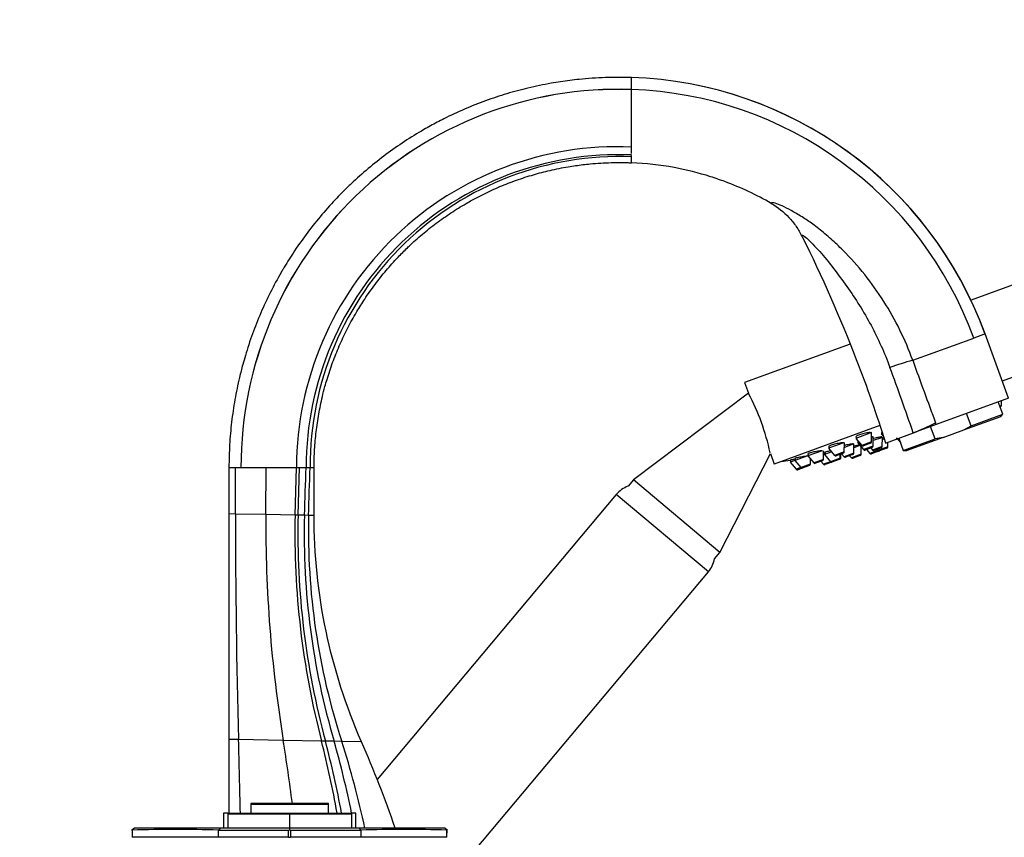
# Paper-space layout 'Layout1' of a CAD drawing. Units: millimetres. Extents: x 0 to 1569, y 0 to 2367.
# Drawn here: x 1249 to 1454, y 1621 to 1790 of the extents above; entities that cross this region are included whole.
import ezdxf
from ezdxf import colors
from ezdxf.entities.mleader import LeaderData, LeaderLine
from ezdxf.math import Vec2, Vec3

# ---------------------------------------------------------------- set-up
doc = ezdxf.new("R2010")
doc.units = ezdxf.units.MM
doc.layers.add('DV3_Défaut', color=7, linetype='Continuous')
doc.layers.add('Défaut', color=7, linetype='Continuous')

# ---------------------------------------------------------------- blocks, each defined once
blk = doc.blocks.new('_DOT')
at = {"color": 0}
blk.add_line((0, 0), (-1, 0), dxfattribs=at)
at = {"color": 0, "const_width": 0.333}
blk.add_lwpolyline([(-0.1665, 0, 1), (0.1665, 0, 1)], format="xyb", close=True, dxfattribs=at)
blk = doc.blocks.new('SE2')
at = {"layer": 'DV3_Défaut', "color": 7, "linetype": 'Continuous'}
for p, q in [((1376.72, 1775.98), (1376.72, 1778.47)), ((1376.72, 1769.3), (1376.72, 1775.98)), ((1376.72, 1764.47), (1376.72, 1769.3)), ((1376.72, 1763.46), (1376.72, 1764.47)), ((1376.72, 1762.67), (1376.72, 1763.46)), ((1376.72, 1762.01), (1376.72, 1762.27)), ((1376.72, 1761.51), (1376.72, 1761.89)), ((1376.72, 1761.51), (1376.72, 1761.72)), ((1376.72, 1760.75), (1376.72, 1761.51)), ((1464.17, 1738.31), (1447.35, 1732.18)), ((1435.22, 1719.7), (1447.91, 1724.31)), ((1450.26, 1725.17), (1447.91, 1724.31)), ((1455.13, 1711.8), (1450.26, 1725.17)), ((1450.26, 1725.17), (1450.26, 1725.17)), ((1422.2, 1723.03), (1400.27, 1715.05)), ((1470.33, 1721.39), (1453.82, 1715.38)), ((1400.27, 1715.05), (1401.06, 1712.89)), ((1401.06, 1712.89), (1377.12, 1694.85)), ((1455.13, 1711.8), (1440.11, 1706.33)), ((1453.94, 1708.48), (1453.02, 1711.03)), ((1453.69, 1710.29), (1453.33, 1710.16)), ((1453.49, 1710.01), (1453.4, 1709.98)), ((1453.69, 1710.29), (1453.7, 1711.28)), ((1445.85, 1705.23), (1453.57, 1708.04)), ((1447.36, 1706.09), (1446.43, 1708.64)), ((1447.36, 1706.09), (1453.94, 1708.48)), ((1453.57, 1708.04), (1453.94, 1708.48)), ((1428.39, 1706.13), (1406.43, 1698.13)), ((1440.11, 1706.33), (1435.36, 1704.6)), ((1439.86, 1703.36), (1438.93, 1705.9)), ((1440.11, 1706.33), (1439.97, 1706.7)), ((1445.85, 1705.23), (1447.36, 1706.09)), ((1426.66, 1704.66), (1423.38, 1703.46)), ((1423.41, 1703.81), (1423.52, 1703.51)), ((1426.65, 1702.73), (1426.66, 1704.66)), ((1427.02, 1703.79), (1426.65, 1703.66)), ((1426.78, 1703.7), (1426.74, 1703.82)), ((1427, 1701.86), (1427.02, 1703.79)), ((1428.93, 1704.49), (1428.69, 1704.4)), ((1428.69, 1704.4), (1429.14, 1703.87)), ((1428.77, 1703.63), (1428.71, 1703.77)), ((1428.81, 1704.81), (1428.93, 1704.49)), ((1429.58, 1702.5), (1435.36, 1704.6)), ((1441.57, 1703.67), (1445.85, 1705.23)), ((1420.92, 1702.57), (1417.73, 1701.41)), ((1417.75, 1701.8), (1417.87, 1701.46)), ((1421, 1700.68), (1421.02, 1702.61)), ((1422.97, 1702.32), (1421.01, 1701.6)), ((1422.96, 1700.39), (1422.97, 1702.32)), ((1424.25, 1701.99), (1422.97, 1701.52)), ((1423.38, 1703.46), (1424.63, 1702)), ((1424.03, 1702.7), (1423.73, 1702.59)), ((1423.73, 1702.59), (1424.98, 1701.13)), ((1423.9, 1702.85), (1423.96, 1702.68)), ((1426.65, 1702.73), (1424.63, 1702)), ((1426.45, 1702.45), (1424.96, 1701.91)), ((1427, 1701.86), (1424.98, 1701.13)), ((1428.89, 1701.75), (1426.87, 1701.02)), ((1428.91, 1703.68), (1427.01, 1702.99)), ((1428.89, 1701.75), (1428.91, 1703.68)), ((1429.32, 1703.35), (1428.9, 1703.19)), ((1430.02, 1701.68), (1430.03, 1702.66)), ((1431.91, 1703.5), (1432.65, 1702.63)), ((1432.34, 1703.51), (1433.27, 1700.96)), ((1432.66, 1702.64), (1432.65, 1702.63)), ((1433.27, 1700.96), (1439.86, 1703.36)), ((1441.57, 1703.67), (1433.84, 1700.86)), ((1441.57, 1703.67), (1439.86, 1703.36)), ((1395.12, 1679.75), (1405.62, 1700.35)), ((1405.62, 1700.35), (1406.43, 1698.13)), ((1413.4, 1699.83), (1410.68, 1698.84)), ((1416.36, 1700.91), (1413.4, 1699.83)), ((1413.4, 1700.26), (1413.54, 1699.88)), ((1413.4, 1699.83), (1414.65, 1698.37)), ((1416.67, 1699.1), (1416.69, 1700.86)), ((1416.85, 1700.09), (1416.68, 1700.03)), ((1418.38, 1700.65), (1416.85, 1700.09)), ((1416.85, 1700.09), (1418.1, 1698.62)), ((1416.94, 1700.57), (1417.08, 1700.17)), ((1417.73, 1701.41), (1418.99, 1699.94)), ((1421, 1700.68), (1418.99, 1699.94)), ((1420.8, 1700.4), (1419.32, 1699.86)), ((1420.12, 1699.36), (1420.13, 1700.15)), ((1420.26, 1699.41), (1420.27, 1700.2)), ((1420.42, 1700.26), (1420.94, 1699.66)), ((1422.96, 1700.39), (1420.94, 1699.66)), ((1422.76, 1700.11), (1421.27, 1699.57)), ((1422.11, 1699.87), (1422.49, 1699.43)), ((1424.51, 1700.16), (1422.49, 1699.43)), ((1424.31, 1699.88), (1422.82, 1699.34)), ((1424.51, 1700.16), (1424.52, 1701.66)), ((1426.8, 1701.58), (1425.31, 1701.04)), ((1425.6, 1701.15), (1426.3, 1700.32)), ((1428, 1700.94), (1426.3, 1700.32)), ((1426.49, 1701.47), (1426.87, 1701.02)), ((1428.12, 1700.78), (1426.63, 1700.24)), ((1428.69, 1701.48), (1427.2, 1700.93)), ((1427.82, 1701.16), (1428, 1700.94)), ((1430.02, 1701.68), (1428, 1700.94)), ((1429.82, 1701.4), (1428.33, 1700.86)), ((1433.27, 1700.96), (1433.84, 1700.86)), ((1409.75, 1698.95), (1409.89, 1698.55)), ((1410.68, 1698.84), (1409.75, 1698.5)), ((1409.75, 1698.5), (1411, 1697.04)), ((1410.68, 1699.29), (1410.82, 1698.89)), ((1410.68, 1698.84), (1411.93, 1697.38)), ((1413.95, 1698.11), (1411.93, 1697.38)), ((1413.75, 1697.83), (1412.26, 1697.29)), ((1413.95, 1698.11), (1413.96, 1699.18)), ((1416.67, 1699.1), (1414.65, 1698.37)), ((1416.47, 1698.82), (1414.99, 1698.28)), ((1416.14, 1698.7), (1416.66, 1698.1)), ((1418.1, 1698.62), (1416.66, 1698.1)), ((1418.43, 1698.54), (1416.99, 1698.01)), ((1420.12, 1699.36), (1418.1, 1698.62)), ((1419.92, 1699.08), (1418.43, 1698.54)), ((1420.07, 1699.13), (1419.92, 1699.08)), ((1420.26, 1699.41), (1420.12, 1699.36)), ((1293.02, 1697.44), (1293.02, 1687.77)), ((1293.02, 1697.44), (1294.4, 1697.44)), ((1294.38, 1687.74), (1294.4, 1697.44)), ((1294.4, 1697.44), (1295.52, 1697.44)), ((1295.52, 1697.44), (1300.78, 1697.44)), ((1295.52, 1697.44), (1295.52, 1697.44)), ((1295.52, 1697.44), (1295.52, 1697.44)), ((1300.69, 1687.63), (1300.78, 1697.44)), ((1300.78, 1697.44), (1307.06, 1697.44)), ((1306.77, 1687.51), (1307.06, 1697.44)), ((1307.06, 1697.44), (1307.71, 1697.44)), ((1307.4, 1687.5), (1307.71, 1697.44)), ((1307.71, 1697.44), (1309.07, 1697.44)), ((1309.07, 1697.44), (1309.66, 1697.44)), ((1309.66, 1697.44), (1309.88, 1697.44)), ((1309.88, 1697.44), (1310.72, 1697.44)), ((1310.72, 1687.44), (1310.72, 1697.44)), ((1411.93, 1697.38), (1411, 1697.04)), ((1412.26, 1697.29), (1411.33, 1696.95)), ((1377.12, 1694.85), (1376.01, 1693.53)), ((1395.12, 1679.75), (1377.12, 1694.85)), ((1373.57, 1691.78), (1323.86, 1632.55)), ((1392.72, 1675.71), (1373.57, 1691.78)), ((1293.02, 1687.77), (1293.02, 1640.9)), ((1294.38, 1687.74), (1293.02, 1687.77)), ((1300.69, 1687.63), (1294.38, 1687.74)), ((1306.77, 1687.51), (1300.69, 1687.63)), ((1307.4, 1687.5), (1306.77, 1687.51)), ((1308.72, 1687.48), (1307.4, 1687.5)), ((1309.58, 1687.46), (1308.72, 1687.48)), ((1310.72, 1687.44), (1309.58, 1687.46)), ((1394.01, 1678.42), (1395.12, 1679.75)), ((1337.11, 1609.45), (1392.72, 1675.71)), ((1293.02, 1640.9), (1293.02, 1625.57)), ((1295.01, 1640.87), (1293.02, 1640.9)), ((1304.31, 1640.69), (1295.01, 1640.87)), ((1312.26, 1640.55), (1304.31, 1640.69)), ((1313.08, 1640.53), (1312.26, 1640.55)), ((1314.89, 1640.5), (1313.08, 1640.53)), ((1316.49, 1640.47), (1314.89, 1640.5)), ((1320.59, 1640.39), (1316.49, 1640.47)), ((1313.7, 1627.58), (1297.54, 1627.58)), ((1297.54, 1627.58), (1297.54, 1625.57)), ((1297.62, 1627.44), (1313.62, 1627.44)), ((1313.7, 1625.57), (1313.7, 1627.58)), ((1292.77, 1625.57), (1291.85, 1625.57)), ((1291.85, 1625.57), (1291.85, 1622.54)), ((1292.77, 1625.57), (1305.62, 1625.57)), ((1292.77, 1625.57), (1292.77, 1622.54)), ((1292.89, 1625.44), (1305.62, 1625.44)), ((1305.62, 1625.57), (1305.62, 1622.54)), ((1305.62, 1625.57), (1318.47, 1625.57)), ((1305.62, 1625.44), (1318.35, 1625.44)), ((1318.47, 1625.57), (1318.47, 1622.54)), ((1319.38, 1625.57), (1318.47, 1625.57)), ((1319.38, 1622.54), (1319.38, 1625.57)), ((1319.38, 1622.54), (1319.38, 1625.57)), ((1272.78, 1622.04), (1273.34, 1622.54)), ((1272.85, 1622.1), (1272.9, 1622.05)), ((1272.86, 1622.1), (1272.89, 1620.54)), ((1272.9, 1622.04), (1272.92, 1620.54)), ((1291.24, 1622.54), (1290.82, 1622.04)), ((1291.24, 1622.54), (1305.62, 1622.54)), ((1291.99, 1622.54), (1291.99, 1622.54)), ((1292.89, 1622.54), (1292.89, 1622.44)), ((1305.39, 1622.05), (1305.62, 1622.1)), ((1305.39, 1620.54), (1305.39, 1622.04)), ((1305.62, 1622.54), (1320, 1622.54)), ((1305.62, 1622.54), (1305.62, 1622.04)), ((1305.62, 1622.1), (1305.85, 1622.05)), ((1305.85, 1622.04), (1305.85, 1620.54)), ((1318.35, 1622.54), (1318.35, 1622.44)), ((1319.25, 1622.54), (1319.25, 1622.54)), ((1319.25, 1622.54), (1319.25, 1622.54)), ((1320, 1622.54), (1337.9, 1622.54)), ((1320, 1622.54), (1320.42, 1622.04)), ((1337.9, 1622.54), (1338.46, 1622.04)), ((1338.32, 1620.54), (1338.34, 1622.04)), ((1338.34, 1622.05), (1338.39, 1622.1)), ((1338.36, 1620.54), (1338.38, 1622.1)), ((1290.84, 1620.54), (1272.92, 1620.54)), ((1305.39, 1620.54), (1290.84, 1620.54)), ((1305.39, 1620.54), (1305.85, 1620.54)), ((1320.4, 1620.54), (1305.85, 1620.54)), ((1338.32, 1620.54), (1320.4, 1620.54))]:
    blk.add_line(p, q, dxfattribs=at)
for centre, radius, start, end in [((1374.09, 1697.44), 81.07, 20.0855, 88.1375), ((1374.09, 1697.44), 81.07, 20.0001, 88.1375), ((1374.09, 1697.45), 78.57, 88.0847, 180.0066), ((1374.09, 1697.45), 78.58, 88.0847, 180.0065), ((1374.09, 1697.48), 78.54, 19.9729, 88.0779), ((1373.89, 1697.26), 66.83, 87.5768, 179.8409), ((1374.07, 1697.43), 65, 87.6646, 179.9897), ((1374.29, 1697.65), 64.41, 87.8375, 180.1828), ((1467.42, 1608.1), 116.15, 106.0964, 108.5478), ((408.85, 1344.78), 1087.75, 19.31946, 20.07881), ((4952.29, 2998.2), 3742.24, 199.97694, 200.18877), ((1358.58, 1690.35), 48.07, 12.1703, 27.8357), ((1453.39, 1710.3), 0.3, 290, 359.444), ((1400.19, 1788.14), 90.64, 292.8302, 296.0361), ((1435.49, 1704.69), 0.158, 196.4798, 212.4792), ((1424.86, 1702.19), 0.3, 220.556, 290), ((1426.35, 1702.73), 0.3, 290, 359.444), ((1426.7, 1701.86), 0.3, 290, 359.444), ((1428.59, 1701.76), 0.3, 290, 359.444), ((1431.66, 1703.67), 0.3, 290, 359.444), ((1432.87, 1702.83), 0.3, 220.556, 228.1202), ((1419.21, 1700.14), 0.3, 220.556, 290), ((1420.7, 1700.68), 0.3, 290, 359.444), ((1421.17, 1699.85), 0.3, 220.556, 290), ((1422.66, 1700.39), 0.3, 290, 359.444), ((1424.21, 1700.16), 0.3, 290, 359.444), ((1425.21, 1701.32), 0.3, 220.556, 290), ((1426.53, 1700.52), 0.3, 220.556, 290), ((1427.1, 1701.22), 0.3, 220.556, 290), ((1428.23, 1701.14), 0.3, 220.556, 290), ((1428.02, 1701.06), 0.3, 290, 311.9684), ((1429.72, 1701.68), 0.3, 290, 359.444), ((1382.65, 1862.86), 166.13, 278.7185, 279.3936), ((1413.65, 1698.11), 0.3, 290, 359.444), ((1414.88, 1698.56), 0.3, 220.556, 290), ((1416.37, 1699.1), 0.3, 290, 359.444), ((1416.89, 1698.29), 0.3, 220.556, 290), ((1418.33, 1698.82), 0.3, 220.556, 290), ((1419.82, 1699.36), 0.3, 290, 359.444), ((1419.96, 1699.41), 0.3, 290, 359.444), ((1422.72, 1699.62), 0.3, 220.556, 290), ((1411.23, 1697.23), 0.3, 220.556, 290), ((1412.16, 1697.57), 0.3, 220.556, 290), ((1378.16, 1687.93), 6, 111.045, 140), ((2901.32, 1685.84), 1606.94, 179.93213, 181.60363), ((1582.59, 1685.79), 281.91, 179.6269, 189.2049), ((1478.12, 1683.74), 171.39, 178.7392, 194.5988), ((1472.21, 1683.6), 164.86, 178.6442, 195.1458), ((1460.49, 1683.5), 151.82, 178.4976, 196.4538), ((1450.27, 1684.14), 140.73, 178.6482, 198.0809), ((1388.12, 1679.57), 6, 320, 348.955), ((-1277.25, 1570.74), 2573.22, 1.22096, 1.56159), ((860.26, 1569.87), 449.66, 7.3739, 9.0622), ((1092.42, 1585.08), 226.74, 10.2908, 14.1605), ((1104.46, 1585.89), 215.66, 10.606, 14.6766), ((1125.09, 1586.28), 197.39, 11.4851, 15.9417), ((1131.14, 1581.54), 194.49, 12.1337, 17.637), ((1108.74, 1547.43), 231.35, 18.9225, 23.692), ((1281.93, 1342.5), 279.68, 88.1754, 91.8508), ((1165.31, 1620.81), 125.53, 359.8787, 0.5615), ((1298.95, 4627.27), 3005.24, 269.84512, 270.12267), ((1312.29, 4626.58), 3004.55, 269.87729, 270.15492), ((1427.38, 1620.81), 106.97, 179.3411, 180.1424), ((1329.31, 1337.66), 284.52, 88.1805, 91.7933)]:
    blk.add_arc(centre, radius, start, end, dxfattribs=at)
for points, degree, knots in [([(1376.72, 1778.47), (1376.53, 1778.47), (1375.94, 1778.49), (1375.06, 1778.5), (1373.46, 1778.51), (1371.33, 1778.48), (1368.58, 1778.34), (1366.09, 1778.12), (1363.88, 1777.87), (1361.94, 1777.6), (1359.04, 1777.13), (1355.32, 1776.35), (1350.76, 1775.13), (1346.34, 1773.66), (1341.96, 1771.92), (1338.16, 1770.15), (1335.37, 1768.68), (1332.64, 1767.14), (1329.51, 1765.21), (1325.65, 1762.5), (1321.95, 1759.58), (1319.3, 1757.22), (1317.03, 1755.05), (1314.83, 1752.81), (1311.95, 1749.58), (1309.02, 1745.88), (1306.47, 1742.23), (1304.8, 1739.56), (1303.22, 1736.84), (1301.6, 1733.85), (1299.61, 1729.57), (1297.87, 1725.18), (1296.67, 1721.58), (1295.81, 1718.55), (1295.03, 1715.51), (1294.21, 1711.53), (1293.52, 1706.86), (1293.11, 1702.16), (1293.02, 1699.02), (1293.02, 1697.44)], 3, [0, 0, 0, 0, 0.004468, 0.013518, 0.020277, 0.041484, 0.06269, 0.083896, 0.098979, 0.114062, 0.129145, 0.166956, 0.201717, 0.238002, 0.274288, 0.310574, 0.334785, 0.346859, 0.383145, 0.41943, 0.455716, 0.492001, 0.501089, 0.528287, 0.564573, 0.600858, 0.637144, 0.667393, 0.67343, 0.709715, 0.746001, 0.782286, 0.818572, 0.833696, 0.854858, 0.891143, 0.927428, 0.963714, 1, 1, 1, 1]), ([(1310.72, 1697.44), (1310.72, 1698.68), (1310.79, 1701.15), (1311.12, 1704.84), (1311.66, 1708.51), (1312.31, 1711.64), (1312.92, 1714.04), (1313.61, 1716.41), (1314.55, 1719.24), (1315.93, 1722.69), (1317.5, 1726.05), (1318.78, 1728.4), (1320.03, 1730.53), (1321.35, 1732.62), (1323.37, 1735.49), (1325.68, 1738.39), (1327.95, 1740.92), (1329.69, 1742.67), (1331.48, 1744.37), (1333.57, 1746.21), (1336.49, 1748.5), (1339.54, 1750.61), (1342.01, 1752.11), (1344.17, 1753.31), (1346.36, 1754.45), (1349.35, 1755.82), (1352.81, 1757.17), (1356.29, 1758.29), (1359.88, 1759.23), (1362.81, 1759.82), (1365.11, 1760.17), (1366.64, 1760.37), (1368.38, 1760.56), (1370.33, 1760.71), (1372.49, 1760.8), (1374.17, 1760.81), (1375.42, 1760.8), (1376.11, 1760.78), (1376.57, 1760.76), (1376.72, 1760.75)], 3, [0, 0, 0, 0, 0.036286, 0.072572, 0.108857, 0.145142, 0.166304, 0.181428, 0.217714, 0.253999, 0.290285, 0.32657, 0.332607, 0.362856, 0.399142, 0.435427, 0.471713, 0.498911, 0.507999, 0.544284, 0.58057, 0.616855, 0.653141, 0.665215, 0.689426, 0.725712, 0.761998, 0.798283, 0.833044, 0.870855, 0.885938, 0.901021, 0.916104, 0.93731, 0.958516, 0.979723, 0.986482, 0.995532, 1, 1, 1, 1]), ([(1405.8, 1752.3), (1402.73, 1754.07), (1398.55, 1756.04), (1391.72, 1758.39), (1385.26, 1760), (1379.69, 1760.63), (1376.72, 1760.75)], 3, [0, 0, 0, 0, 0.348324, 0.451603, 0.707553, 1, 1, 1, 1]), ([(1435.22, 1719.7), (1433.68, 1723.98), (1431.65, 1728.11), (1427.98, 1733.87), (1426.66, 1735.72), (1423.83, 1739.27), (1422.31, 1740.98), (1419.9, 1743.38), (1419.07, 1744.15), (1417.4, 1745.64), (1416.54, 1746.36), (1415.28, 1747.36), (1414.86, 1747.68), (1414.05, 1748.28), (1413.7, 1748.52), (1412.59, 1749.25), (1411.81, 1749.74), (1409.57, 1751.07), (1408.23, 1751.73), (1406.8, 1752.29), (1406.41, 1752.4), (1405.91, 1752.47), (1405.79, 1752.42), (1405.8, 1752.3)], 3, [0, 0, 0, 0, 0.25, 0.25, 0.375, 0.375, 0.5, 0.5, 0.5625, 0.5625, 0.625, 0.625, 0.65625, 0.65625, 0.6875, 0.6875, 0.75, 0.75, 0.875, 0.875, 0.9375, 0.9375, 1, 1, 1, 1]), ([(1405.8, 1752.3), (1407.18, 1751.5), (1408.41, 1750.52), (1409.76, 1749.08), (1410.02, 1748.78), (1410.52, 1748.16), (1410.76, 1747.84), (1411.43, 1746.87), (1411.84, 1746.19), (1412.19, 1745.47)], 3, [0, 0, 0, 0, 0.5, 0.5, 0.625, 0.625, 0.75, 0.75, 1, 1, 1, 1]), ([(1412.19, 1745.47), (1412.07, 1745.71), (1412.1, 1745.81), (1412.47, 1745.64), (1412.79, 1745.4), (1413.57, 1744.72), (1414.02, 1744.28), (1414.94, 1743.34), (1415.41, 1742.83), (1416.85, 1741.21), (1417.81, 1740.01), (1419.7, 1737.57), (1420.63, 1736.32), (1423.35, 1732.47), (1425.04, 1729.79), (1428.06, 1724.15), (1429.37, 1721.23), (1430.48, 1718.22)], 3, [0, 0, 0, 0, 0.0625, 0.0625, 0.125, 0.125, 0.1875, 0.1875, 0.25, 0.25, 0.375, 0.375, 0.5, 0.5, 0.75, 0.75, 1, 1, 1, 1]), ([(1412.19, 1745.47), (1416.36, 1737.12), (1422.61, 1722.97), (1427.72, 1708.38), (1429.57, 1702.54), (1429.57, 1702.53), (1429.58, 1702.52), (1429.58, 1702.5)], 3, [0, 0, 0, 0, 0.484869, 0.802581, 0.802581, 0.802581, 1, 1, 1, 1]), ([(1426.52, 1704.6), (1426.52, 1704.62), (1426.5, 1704.63), (1426.47, 1704.64), (1426.43, 1704.66), (1426.35, 1704.67), (1426.25, 1704.66), (1426.15, 1704.66), (1426.02, 1704.65), (1425.88, 1704.63), (1425.74, 1704.61), (1425.57, 1704.58), (1425.4, 1704.54), (1425.23, 1704.51), (1425.05, 1704.47), (1424.88, 1704.42), (1424.7, 1704.37), (1424.53, 1704.32), (1424.37, 1704.27), (1424.21, 1704.22), (1424.06, 1704.16), (1423.93, 1704.11), (1423.8, 1704.06), (1423.7, 1704.01), (1423.61, 1703.96), (1423.53, 1703.92), (1423.47, 1703.87), (1423.44, 1703.84), (1423.42, 1703.82), (1423.41, 1703.79), (1423.42, 1703.78)], 3, [0, 0, 0, 0, 0.067784, 0.067784, 0.067784, 0.176512, 0.176512, 0.176512, 0.28625, 0.28625, 0.28625, 0.395954, 0.395954, 0.395954, 0.504565, 0.504565, 0.504565, 0.611523, 0.611523, 0.611523, 0.717027, 0.717027, 0.717027, 0.821908, 0.821908, 0.821908, 0.927238, 0.927238, 0.927238, 1, 1, 1, 1]), ([(1426.86, 1703.79), (1426.85, 1703.8), (1426.83, 1703.81), (1426.81, 1703.82), (1426.78, 1703.82), (1426.73, 1703.82), (1426.67, 1703.82)], 3, [0, 0, 0, 0, 0.480591, 0.480591, 0.480591, 1, 1, 1, 1]), ([(1428.72, 1703.75), (1428.72, 1703.76), (1428.7, 1703.76), (1428.67, 1703.77), (1428.63, 1703.77), (1428.56, 1703.76), (1428.46, 1703.75), (1428.37, 1703.73), (1428.25, 1703.71), (1428.11, 1703.68), (1427.97, 1703.65), (1427.81, 1703.61), (1427.64, 1703.57), (1427.48, 1703.53), (1427.3, 1703.48), (1427.13, 1703.43), (1427.09, 1703.42), (1427.05, 1703.41), (1427.01, 1703.4)], 3, [0, 0, 0, 0, 0.134201, 0.134201, 0.134201, 0.338241, 0.338241, 0.338241, 0.543374, 0.543374, 0.543374, 0.749067, 0.749067, 0.749067, 0.954534, 0.954534, 0.954534, 1, 1, 1, 1]), ([(1428.79, 1704.81), (1428.78, 1704.79), (1428.77, 1704.78), (1428.76, 1704.78), (1428.73, 1704.74), (1428.73, 1704.72), (1428.75, 1704.7), (1428.77, 1704.69), (1428.8, 1704.68), (1428.84, 1704.68)], 3, [0, 0, 0, 0, 0.1529397, 0.1529397, 0.1529397, 0.6794763, 0.6794763, 0.6794763, 1, 1, 1, 1]), ([(1420.9, 1702.5), (1420.9, 1702.51), (1420.88, 1702.52), (1420.85, 1702.53), (1420.81, 1702.54), (1420.73, 1702.54), (1420.63, 1702.54), (1420.53, 1702.54), (1420.41, 1702.53), (1420.27, 1702.51), (1420.12, 1702.49), (1419.96, 1702.47), (1419.79, 1702.43), (1419.62, 1702.4), (1419.43, 1702.36), (1419.25, 1702.32), (1419.08, 1702.28), (1418.9, 1702.24), (1418.73, 1702.19), (1418.57, 1702.15), (1418.42, 1702.1), (1418.28, 1702.06), (1418.15, 1702.01), (1418.04, 1701.97), (1417.96, 1701.93), (1417.87, 1701.89), (1417.81, 1701.86), (1417.78, 1701.83), (1417.76, 1701.81), (1417.75, 1701.79), (1417.76, 1701.78)], 3, [0, 0, 0, 0, 0.067964, 0.067964, 0.067964, 0.17548, 0.17548, 0.17548, 0.284507, 0.284507, 0.284507, 0.394339, 0.394339, 0.394339, 0.50388, 0.50388, 0.50388, 0.612144, 0.612144, 0.612144, 0.718733, 0.718733, 0.718733, 0.82401, 0.82401, 0.82401, 0.9289, 0.9289, 0.9289, 1, 1, 1, 1]), ([(1422.83, 1702.28), (1422.83, 1702.29), (1422.81, 1702.3), (1422.78, 1702.3), (1422.74, 1702.3), (1422.67, 1702.3), (1422.57, 1702.29), (1422.47, 1702.28), (1422.35, 1702.26), (1422.21, 1702.24), (1422.07, 1702.22), (1421.91, 1702.19), (1421.74, 1702.15), (1421.57, 1702.12), (1421.39, 1702.07), (1421.21, 1702.03), (1421.14, 1702.02), (1421.07, 1702), (1421, 1701.98)], 3, [0, 0, 0, 0, 0.127869, 0.127869, 0.127869, 0.323958, 0.323958, 0.323958, 0.521986, 0.521986, 0.521986, 0.721394, 0.721394, 0.721394, 0.920997, 0.920997, 0.920997, 1, 1, 1, 1]), ([(1424.17, 1702.09), (1424.16, 1702.09), (1424.14, 1702.08), (1424.13, 1702.08), (1424.04, 1702.06), (1423.92, 1702.04), (1423.78, 1702.01), (1423.65, 1701.98), (1423.49, 1701.94), (1423.33, 1701.9), (1423.21, 1701.87), (1423.09, 1701.84), (1422.97, 1701.81)], 3, [0, 0, 0, 0, 0.05594, 0.05594, 0.05594, 0.405427, 0.405427, 0.405427, 0.756954, 0.756954, 0.756954, 1, 1, 1, 1]), ([(1423.81, 1703.03), (1423.8, 1703.03), (1423.79, 1703.02), (1423.78, 1703.01), (1423.75, 1702.98), (1423.74, 1702.96), (1423.77, 1702.94), (1423.78, 1702.94), (1423.81, 1702.93), (1423.85, 1702.93)], 3, [0, 0, 0, 0, 0.1562805, 0.1562805, 0.1562805, 0.6798089, 0.6798089, 0.6798089, 1, 1, 1, 1]), ([(1413.38, 1699.82), (1413.34, 1699.82), (1413.3, 1699.81), (1413.26, 1699.8), (1413.12, 1699.78), (1412.95, 1699.76), (1412.78, 1699.73), (1412.61, 1699.7), (1412.43, 1699.67), (1412.25, 1699.64), (1412.06, 1699.6), (1411.88, 1699.57), (1411.71, 1699.54), (1411.54, 1699.5), (1411.38, 1699.47), (1411.24, 1699.44), (1411.1, 1699.41), (1410.99, 1699.38), (1410.9, 1699.36), (1410.81, 1699.33), (1410.74, 1699.31), (1410.71, 1699.3), (1410.69, 1699.29), (1410.68, 1699.28), (1410.68, 1699.28)], 3, [0, 0, 0, 0, 0.042991, 0.042991, 0.042991, 0.187749, 0.187749, 0.187749, 0.33418, 0.33418, 0.33418, 0.481028, 0.481028, 0.481028, 0.626808, 0.626808, 0.626808, 0.770506, 0.770506, 0.770506, 0.912071, 0.912071, 0.912071, 1, 1, 1, 1]), ([(1416.34, 1700.9), (1416.33, 1700.9), (1416.33, 1700.9), (1416.33, 1700.9), (1416.23, 1700.89), (1416.1, 1700.88), (1415.96, 1700.86), (1415.82, 1700.85), (1415.66, 1700.82), (1415.48, 1700.79), (1415.31, 1700.76), (1415.13, 1700.73), (1414.95, 1700.69), (1414.77, 1700.66), (1414.58, 1700.62), (1414.42, 1700.58), (1414.25, 1700.54), (1414.09, 1700.5), (1413.96, 1700.46), (1413.82, 1700.43), (1413.71, 1700.39), (1413.62, 1700.36), (1413.53, 1700.33), (1413.47, 1700.3), (1413.44, 1700.28), (1413.42, 1700.27), (1413.41, 1700.25), (1413.41, 1700.24)], 3, [0, 0, 0, 0, 0.005655, 0.005655, 0.005655, 0.135777, 0.135777, 0.135777, 0.26759, 0.26759, 0.26759, 0.400094, 0.400094, 0.400094, 0.531941, 0.531941, 0.531941, 0.66206, 0.66206, 0.66206, 0.790179, 0.790179, 0.790179, 0.916928, 0.916928, 0.916928, 1, 1, 1, 1]), ([(1417.01, 1700.38), (1416.9, 1700.36), (1416.8, 1700.34), (1416.7, 1700.31), (1416.69, 1700.31), (1416.69, 1700.31), (1416.68, 1700.31)], 3, [0, 0, 0, 0, 0.952239, 0.952239, 0.952239, 1, 1, 1, 1]), ([(1418.16, 1700.9), (1418.06, 1700.88), (1417.96, 1700.85), (1417.87, 1700.83), (1417.7, 1700.79), (1417.54, 1700.75), (1417.41, 1700.71), (1417.27, 1700.68), (1417.15, 1700.64), (1417.06, 1700.62), (1416.98, 1700.59), (1416.91, 1700.56), (1416.88, 1700.55), (1416.86, 1700.54), (1416.85, 1700.53), (1416.85, 1700.52)], 3, [0, 0, 0, 0, 0.138702, 0.138702, 0.138702, 0.377996, 0.377996, 0.377996, 0.614904, 0.614904, 0.614904, 0.849747, 0.849747, 0.849747, 1, 1, 1, 1]), ([(1410.73, 1699.12), (1410.58, 1699.1), (1410.44, 1699.07), (1410.32, 1699.05), (1410.18, 1699.03), (1410.06, 1699.01), (1409.97, 1698.99), (1409.88, 1698.97), (1409.81, 1698.96), (1409.78, 1698.96), (1409.76, 1698.95), (1409.75, 1698.95), (1409.75, 1698.95)], 3, [0, 0, 0, 0, 0.257017, 0.257017, 0.257017, 0.54821, 0.54821, 0.54821, 0.835005, 0.835005, 0.835005, 1, 1, 1, 1]), ([(1273.33, 1622.54), (1275.92, 1622.54), (1280.58, 1622.54), (1285.16, 1622.54), (1291.24, 1622.54)], 2, [0, 0, 0, 0.5, 0.5, 1, 1, 1])]:
    blk.add_open_spline(points, degree=degree, knots=knots, dxfattribs=at)
for points in [[(1450.26, 1725.17), (1450.25, 1725.21), (1450.23, 1725.24), (1450.22, 1725.28)], [(1429.23, 1703.59), (1429.14, 1703.57), (1429.03, 1703.54), (1428.91, 1703.51)], [(1416.86, 1700.52), (1416.88, 1700.51), (1416.9, 1700.51), (1416.94, 1700.52)], [(1308.72, 1687.48), (1308.84, 1690.8), (1308.95, 1694.12), (1309.07, 1697.44)], [(1309.58, 1687.46), (1309.68, 1690.79), (1309.78, 1694.11), (1309.88, 1697.44)], [(1320.59, 1640.39), (1317.35, 1647.78), (1312.39, 1663.23), (1310.72, 1679.37), (1310.72, 1687.44)]]:
    blk.add_open_spline(points, degree=3, dxfattribs=at)

psp = doc.layouts.get("Layout1")

# ---------------------------------------------------------------- block references
at = {"layer": 'Défaut'}
psp.add_blockref('SE2', (0, 0), dxfattribs=at)

# ---------------------------------------------------------------- leaders
at = {"layer": 'Défaut', "color": 7, "linetype": 'Continuous'}
ml = psp.add_multileader_mtext('Standard', dxfattribs=at)
ml.set_content('{\\pxsm0.9;\\fSolid Edge ISO|b1||i0||c0|p34;\\W1.;05/04/2013\\P}', color=256)
ml.set_leader_properties()
ml.set_arrow_properties(name='DOT')
ml.build(insert=Vec2(0, 0))
ml.multileader.update_dxf_attribs({"leader_type": 0, "dogleg_length": 0, "arrow_head_size": 12})
ctx = ml.context
ctx.base_point, ctx.char_height, ctx.arrow_head_size, ctx.landing_gap_size = Vec3(1479.16, 2359.73), 12, 12, 4.2
notes = []
notes.append((ctx, [(0, (0, 0, 0), (0, 0), (1, 0), 1, [])]))
ctx.mtext.insert = Vec3(1483.36, 2365.85)
for ctx, leaders in notes:
    for number, flags, end, landing, length, lines in leaders:
        leader = LeaderData()
        leader.index, (leader.has_last_leader_line, leader.has_dogleg_vector, leader.attachment_direction) = number, flags
        leader.last_leader_point, leader.dogleg_vector, leader.dogleg_length = Vec3(end), Vec3(landing), length
        for number, points, colour, breaks in lines:
            line = LeaderLine()
            line.index, line.vertices, line.color, line.breaks = number, Vec3.list(points), colors.encode_raw_color(colour), breaks
            leader.lines.append(line)
        ctx.leaders.append(leader)

doc.saveas('drawing.dxf')
